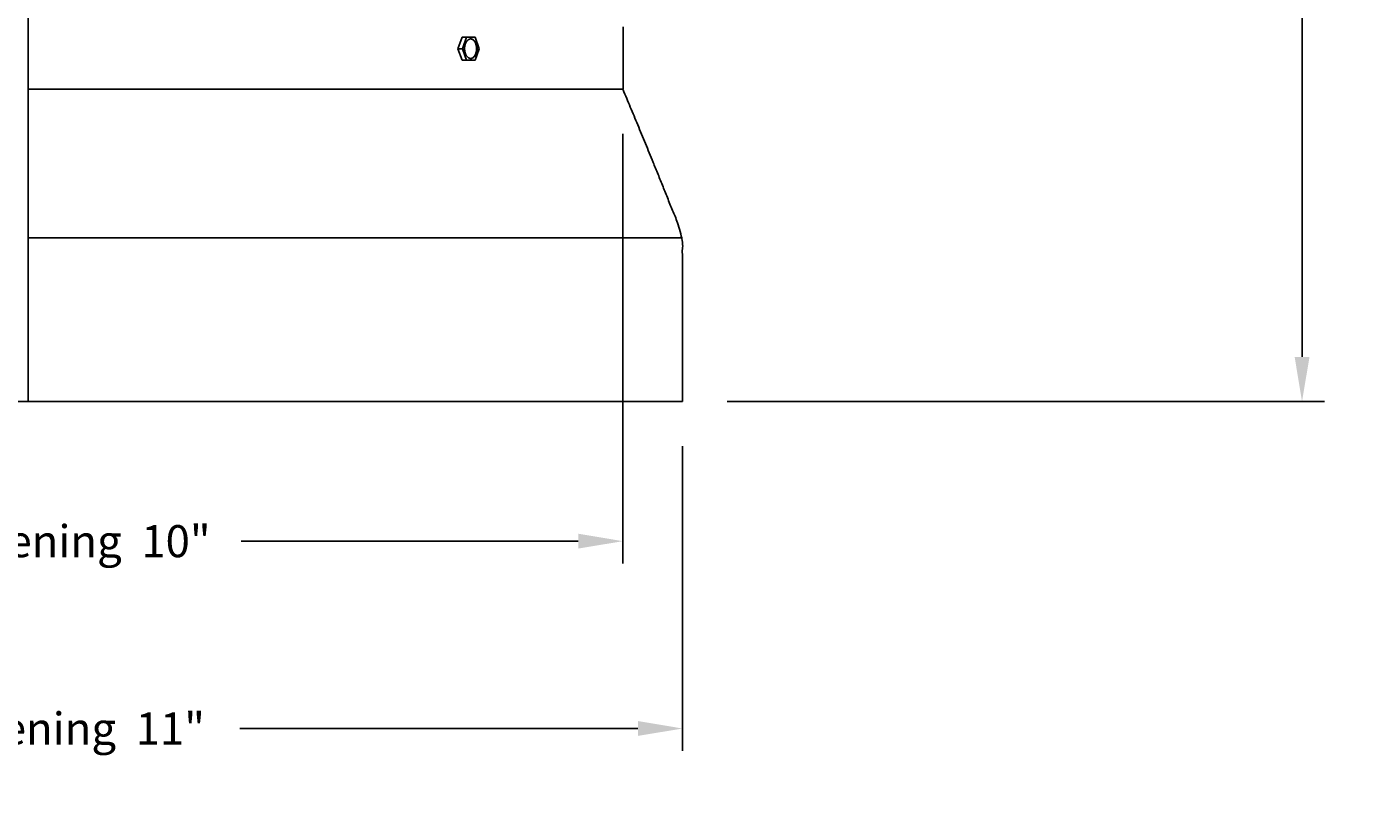
# Model space of a CAD drawing. Units: inches. Extents: x 136.4 to 183.6, y 25.1 to 38.5.
# Drawn here: x 172.3 to 183.6, y 25.1 to 31.6 of the extents above; entities that cross this region are included whole.
import ezdxf

# ---------------------------------------------------------------- set-up
doc = ezdxf.new("R2010")
doc.units = ezdxf.units.IN
doc.header["$MEASUREMENT"] = 0
doc.layers.add('AV-PVC', color=250, linetype='Continuous')
doc.layers.add('DIMENSIOINS', color=5, linetype='Continuous')
doc.styles.add('Arial', font='arial.ttf')
doc.dimstyles.new('Dimensions', dxfattribs={"dimtxt": 0.089844, "dimasz": 0.125, "dimexe": 0.0625, "dimexo": 0.125, "dimgap": 0.09, "dimtad": 0, "dimtih": 1, "dimtoh": 1, "dimzin": 0, "dimdsep": 46, "dimlunit": 5, "dimtxsty": 'Arial', "dimcen": 0, "dimadec": 0, "dimazin": 0, "dimtfac": 1, "dimtofl": 0, "dimtmove": 0, "dimatfit": 3, "dimfxl": 1, "dimfrac": 2, "dimtolj": 1, "dimtzin": 0, "dimarcsym": 0})

# ---------------------------------------------------------------- blocks, each defined once
blk = doc.blocks.new('*D24')
at = {"layer": 'Defpoints', "color": 0, "transparency": 16777216}
for p in [(177.312, 36.928), (183.031, 36.928), (177.821, 28.428)]:
    blk.add_point(p, dxfattribs=at)
at = {"layer": 'DIMENSIOINS', "color": 0, "lineweight": -2, "transparency": 16777216}
for p, q in [((177.687, 36.928), (183.219, 36.928)), ((183.031, 36.553), (183.031, 33.539)), ((183.031, 28.803), (183.031, 31.817)), ((178.196, 28.428), (183.219, 28.428))]:
    blk.add_line(p, q, dxfattribs=at)
at = {"layer": 'DIMENSIOINS', "color": 0, "transparency": 16777216}
for points in [[(182.969, 36.553), (183.094, 36.553), (183.031, 36.928)], [(182.969, 28.803), (183.094, 28.803), (183.031, 28.428)]]:
    blk.add_solid(points, dxfattribs=at)
at = {"layer": 'DIMENSIOINS', "color": 0, "transparency": 16777216, "insert": (183.031, 32.678), "char_height": 0.26953, "width": 1.13818, "attachment_point": 5, "style": 'Arial'}
blk.add_mtext('\\A1;Overall Height \\P8 1/2"', dxfattribs=at)
blk = doc.blocks.new('*D27')
at = {"layer": 'Defpoints', "color": 0, "transparency": 16777216}
for p in [(166.817, 28.428), (177.821, 28.428), (177.821, 25.679)]:
    blk.add_point(p, dxfattribs=at)
at = {"layer": 'DIMENSIOINS', "color": 0, "lineweight": -2, "transparency": 16777216}
for p, q in [((166.817, 28.053), (166.817, 25.492)), ((177.821, 28.053), (177.821, 25.492)), ((167.192, 25.679), (170.54, 25.679)), ((177.446, 25.679), (174.097, 25.679))]:
    blk.add_line(p, q, dxfattribs=at)
at = {"layer": 'DIMENSIOINS', "color": 0, "transparency": 16777216}
for points in [[(167.192, 25.742), (167.192, 25.617), (166.817, 25.679)], [(177.446, 25.742), (177.446, 25.617), (177.821, 25.679)]]:
    blk.add_solid(points, dxfattribs=at)
at = {"layer": 'DIMENSIOINS', "color": 0, "transparency": 16777216, "insert": (172.319, 25.679), "char_height": 0.26953, "attachment_point": 5, "style": 'Arial'}
blk.add_mtext('\\A1;PVC Opening  11"', dxfattribs=at)
blk = doc.blocks.new('*D28')
at = {"layer": 'Defpoints', "color": 0, "transparency": 16777216}
for p in [(167.317, 31.054), (177.319, 31.054), (177.319, 27.254)]:
    blk.add_point(p, dxfattribs=at)
at = {"layer": 'DIMENSIOINS', "color": 0, "lineweight": -2, "transparency": 16777216}
for p, q in [((167.317, 30.679), (167.317, 27.067)), ((177.319, 30.679), (177.319, 27.067)), ((167.692, 27.254), (170.524, 27.254)), ((176.944, 27.254), (174.11, 27.254))]:
    blk.add_line(p, q, dxfattribs=at)
at = {"layer": 'DIMENSIOINS', "color": 0, "transparency": 16777216}
for points in [[(167.692, 27.317), (167.692, 27.192), (167.317, 27.254)], [(176.944, 27.317), (176.944, 27.192), (177.319, 27.254)]]:
    blk.add_solid(points, dxfattribs=at)
at = {"layer": 'DIMENSIOINS', "color": 0, "transparency": 16777216, "insert": (172.317, 27.254), "char_height": 0.26953, "attachment_point": 5, "style": 'Arial'}
blk.add_mtext('\\A1;Vent Opening  10"', dxfattribs=at)

msp = doc.modelspace()

# ---------------------------------------------------------------- linework, layer by layer
at = {"layer": 'AV-PVC'}
for p, q in [((175.931, 31.3945), (175.9664, 31.4902)), ((176.0049, 31.4902), (175.9664, 31.4902)), ((175.9695, 31.3945), (176.0049, 31.4902)), ((176.0049, 31.4902), (176.0758, 31.4902)), ((176.0758, 31.4902), (176.1112, 31.3945)), ((175.9695, 31.3945), (175.931, 31.3945)), ((175.9664, 31.2988), (175.931, 31.3945)), ((176.0049, 31.2988), (175.9695, 31.3945)), ((176.1112, 31.3945), (176.0758, 31.2988)), ((176.0049, 31.2988), (175.9664, 31.2988)), ((176.0758, 31.2988), (176.0049, 31.2988)), ((172.3186, 29.8055), (177.8195, 29.8055)), ((166.8166, 28.4278), (177.8206, 28.4278))]:
    msp.add_line(p, q, dxfattribs=at)
at = {"layer": 'AV-PVC', "color": 5}
msp.add_lwpolyline([(172.3186, 28.4278), (172.3186, 36.9278)], dxfattribs=at)
at = {"layer": 'AV-PVC'}
for points, weights, knots in [([(175.9881, 31.3853), (175.9821, 31.4669), (176.0344, 31.4761), (176.0867, 31.4853), (176.0926, 31.4038), (176.0985, 31.3222), (176.0462, 31.313), (175.994, 31.3038), (175.9881, 31.3853)], [1, 0.707106781187, 1, 0.707106781187, 1, 0.707106781187, 1, 0.707106781187, 1], [-0.45181397, -0.45181397, -0.45181397, -0.33886048, -0.33886048, -0.22590699, -0.22590699, -0.11295349, -0.11295349, 0, 0, 0]), ([(176.042, 31.313), (176.0941, 31.3225), (176.0882, 31.4038), (176.0836, 31.4678), (176.0426, 31.476)], [0.998660809042, 0.707777914495, 1, 0.754490262138, 0.920564183531], [0.11321231, 0.11321231, 0.11321231, 0.22590699, 0.22590699, 0.32058717, 0.32058717, 0.32058717])]:
    msp.add_rational_spline(points, weights, degree=2, knots=knots, dxfattribs=at)
for points in [[(177.3206, 31.5775), (177.3206, 31.3155), (177.3206, 31.0535)], [(177.3206, 31.0535), (174.8196, 31.0535), (172.3186, 31.0535)]]:
    msp.add_open_spline(points, degree=2, dxfattribs=at)
at = {"layer": 'AV-PVC', "color": 0}
msp.add_rational_spline([(177.8206, 28.4278), (177.8206, 29.26), (177.8194, 29.8055), (177.8099, 29.8579), (177.7884, 29.9046), (177.5366, 30.5398), (177.3206, 31.0488)], [1, 1, 1, 0.96754908074, 1, 1, 1], degree=2, knots=[18.0989602, 18.0989602, 18.0989602, 28.049038, 28.049038, 28.177786, 28.177786, 33.921994, 33.921994, 33.921994], dxfattribs=at)

# ---------------------------------------------------------------- dimensions: what is measured, and where the dimension line sits
at = {"layer": 'DIMENSIOINS'}
dim = msp.add_linear_dim(base=(183.0311, 36.9278), p1=(177.8206, 28.4278), p2=(177.312, 36.9278), angle=90, text='Overall Height \\P<>', dimstyle='Dimensions', override={"dimpost": '"'}, dxfattribs=at)
dim.commit()
dim.dimension.update_dxf_attribs({"geometry": '*D24', "text_midpoint": (183.0311, 32.6778), "dimtype": 160})
dim = msp.add_linear_dim(base=(177.3186, 27.254), p1=(167.3166, 31.0535), p2=(177.3186, 31.0535), text='Vent Opening  <>', dimstyle='Dimensions', override={"dimpost": '"'}, dxfattribs=at)
dim.commit()
dim.dimension.update_dxf_attribs({"geometry": '*D28', "text_midpoint": (172.317, 27.254), "dimtype": 160})
dim = msp.add_linear_dim(base=(177.8206, 25.6792), p1=(166.8166, 28.4278), p2=(177.8206, 28.4278), text='PVC Opening  <>', dimstyle='Dimensions', override={"dimpost": '"'}, dxfattribs=at)
dim.commit()
dim.dimension.update_dxf_attribs({"geometry": '*D27', "text_midpoint": (172.3186, 25.6792)})

doc.saveas('drawing.dxf')
